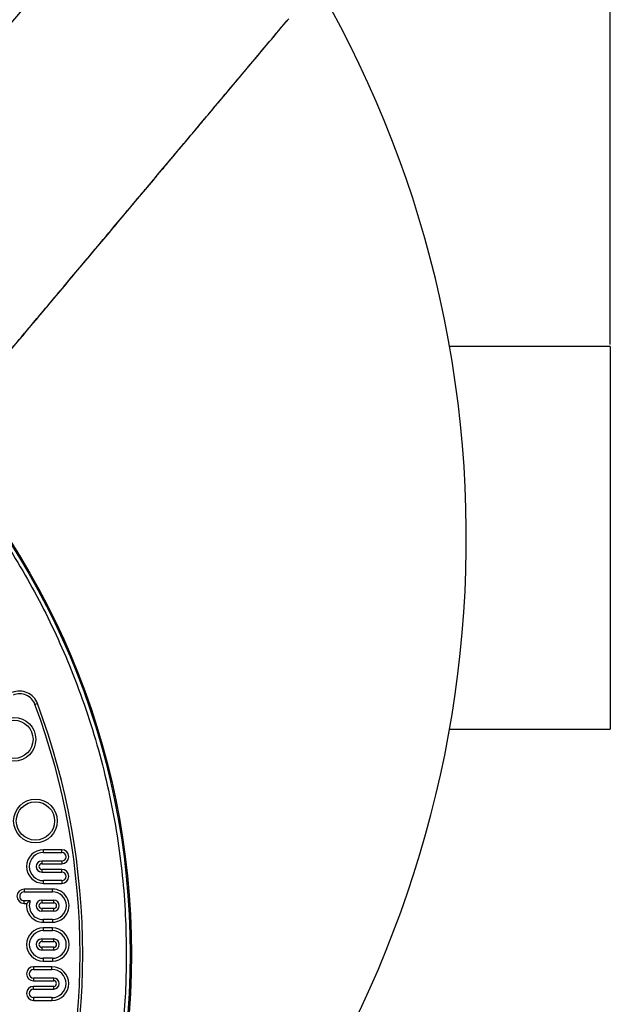
# Paper-space layout 'Eng' of a CAD drawing. Units: millimetres. Extents: x 0 to 10668, y 0 to 7543.
# Drawn here: x 3923 to 4232, y 1482 to 1996 of the extents above; entities that cross this region are included whole.
import ezdxf

# ---------------------------------------------------------------- set-up
doc = ezdxf.new("R2010")
doc.units = ezdxf.units.MM
doc.layers.add('UPONOR-MITTA', color=6, linetype='Continuous')
doc.styles.add('SLDTEXTSTYLE0', font='TXT', dxfattribs={"width": 0.7})
doc.dimstyles.new('SLDDIMSTYLE1', dxfattribs={"dimtxt": 53.950195, "dimasz": 26.975098, "dimexe": 0, "dimexo": 0.0625, "dimgap": 13.487549, "dimtad": 1, "dimdec": 0, "dimrnd": 1e-09, "dimzin": 12, "dimdsep": 46, "dimtxsty": 'SLDTEXTSTYLE0', "dimsah": 1, "dimcen": 0.09, "dimadec": 0, "dimazin": 3, "dimtfac": 1, "dimtdec": 0, "dimtofl": 0, "dimtmove": 0, "dimatfit": 3, "dimfxl": 1, "dimfrac": 2, "dimtolj": 1, "dimtzin": 12, "dimarcsym": 0})

# ---------------------------------------------------------------- blocks, each defined once
blk = doc.blocks.new('_D_13')
at = {"layer": 'UPONOR-MITTA', "transparency": 16777216}
for p, q in [((2931.84, 1826.6), (2931.84, 2401.62)), ((4231.84, 2400.62), (2931.84, 2400.62)), ((4231.84, 1826.6), (4231.84, 2401.62))]:
    blk.add_line(p, q, dxfattribs=at)
for points in [[(2931.84, 2400.62), (2958.81, 2396.47), (2958.81, 2404.77)], [(4231.84, 2400.62), (4204.86, 2404.77), (4204.86, 2396.47)]]:
    blk.add_solid(points, dxfattribs=at)
at = {"layer": 'UPONOR-MITTA', "transparency": 16777216, "insert": (3492.08, 2468.83), "char_height": 52.917, "attachment_point": 1, "style": 'SLDTEXTSTYLE0'}
blk.add_mtext('1300', dxfattribs=at)

psp = doc.layouts.new('Eng')

# ---------------------------------------------------------------- linework, layer by layer
at = {"color": 7, "linetype": 'Continuous', "lineweight": 25}
for p, q in [((4231.84, 1825.6), (4147.86, 1825.6)), ((4231.84, 1825.6), (4231.84, 1625.6)), ((3932.6, 1639.02), (3931.28, 1638.53)), ((4147.86, 1625.6), (4231.84, 1625.6)), ((3935.68, 1561.25), (3935.68, 1562.67)), ((3945.27, 1562.67), (3935.68, 1562.67)), ((3935.68, 1561.25), (3945.27, 1561.25)), ((3945.27, 1561.25), (3945.27, 1562.67)), ((3945.27, 1556.78), (3934.78, 1556.78)), ((3934.78, 1556.78), (3934.78, 1555.37)), ((3934.78, 1555.37), (3945.27, 1555.37)), ((3945.27, 1556.78), (3945.27, 1555.37)), ((3934.78, 1552.41), (3934.78, 1551)), ((3945.27, 1552.41), (3934.78, 1552.41)), ((3934.78, 1551), (3945.27, 1551)), ((3945.27, 1551), (3945.27, 1552.41)), ((3945.27, 1546.52), (3935.68, 1546.52)), ((3935.68, 1545.11), (3935.68, 1546.52)), ((3935.68, 1545.11), (3945.27, 1545.11)), ((3945.27, 1546.52), (3945.27, 1545.11)), ((3940.42, 1542.11), (3925.6, 1542.07)), ((3925.6, 1540.66), (3940.42, 1540.7)), ((3940.42, 1540.7), (3940.42, 1542.11)), ((3925.56, 1536.06), (3928.8, 1536.06)), ((3925.56, 1534.65), (3926.98, 1534.65)), ((3928.8, 1536.06), (3926.98, 1534.65)), ((3934.79, 1536.32), (3941.08, 1536.32)), ((3934.79, 1536.32), (3934.79, 1534.91)), ((3934.79, 1534.91), (3941.08, 1534.91)), ((3941.08, 1534.91), (3941.08, 1536.32)), ((3941.08, 1531.96), (3934.79, 1531.96)), ((3934.79, 1531.96), (3934.79, 1530.55)), ((3941.08, 1530.55), (3934.79, 1530.55)), ((3941.08, 1530.55), (3941.08, 1531.96)), ((3940.42, 1526.21), (3935.53, 1526.21)), ((3935.53, 1526.21), (3935.53, 1524.8)), ((3935.53, 1524.8), (3940.42, 1524.8)), ((3940.42, 1526.21), (3940.42, 1524.8)), ((3935.53, 1521.8), (3935.53, 1520.39)), ((3940.42, 1521.8), (3935.53, 1521.8)), ((3935.53, 1520.39), (3940.42, 1520.39)), ((3940.42, 1520.39), (3940.42, 1521.8)), ((3934.79, 1516.06), (3941.08, 1516.06)), ((3934.79, 1516.06), (3934.79, 1514.65)), ((3934.79, 1514.65), (3941.08, 1514.65)), ((3941.08, 1514.65), (3941.08, 1516.06)), ((3941.08, 1511.69), (3934.79, 1511.69)), ((3934.79, 1511.69), (3934.79, 1510.28)), ((3941.08, 1510.28), (3934.79, 1510.28)), ((3941.08, 1510.28), (3941.08, 1511.69)), ((3935.53, 1505.95), (3935.53, 1504.53)), ((3940.42, 1505.95), (3935.53, 1505.95)), ((3935.53, 1504.53), (3940.42, 1504.53)), ((3940.42, 1505.95), (3940.42, 1504.53)), ((3930.55, 1501.53), (3930.55, 1500.12)), ((3940.14, 1501.53), (3930.55, 1501.53)), ((3930.55, 1500.12), (3940.14, 1500.12)), ((3940.14, 1500.12), (3940.14, 1501.53)), ((3941.04, 1495.65), (3930.55, 1495.65)), ((3930.55, 1495.65), (3930.55, 1494.23)), ((3930.55, 1494.23), (3941.04, 1494.23)), ((3941.04, 1494.23), (3941.04, 1495.65)), ((3930.55, 1489.87), (3930.55, 1491.28)), ((3941.04, 1491.28), (3930.55, 1491.28)), ((3930.55, 1489.87), (3941.04, 1489.87)), ((3941.04, 1489.87), (3941.04, 1491.28)), ((3930.55, 1485.39), (3930.55, 1483.98)), ((3940.14, 1485.39), (3930.55, 1485.39)), ((3930.55, 1483.98), (3940.14, 1483.98)), ((3940.14, 1485.39), (3940.14, 1483.98))]:
    psp.add_line(p, q, dxfattribs=at)
at = {"color": 7, "linetype": 'Continuous', "lineweight": 25, "flags": 128}
for points in [[(3925.6, 1542.07), (3925.6, 1540.97), (3925.6, 1540.66)], [(3925.56, 1534.65), (3925.56, 1535.74), (3925.56, 1536.06)]]:
    psp.add_lwpolyline(points, dxfattribs=at)
at = {"color": 7, "linetype": 'Continuous', "lineweight": 25}
for centre, radius in [((3581.62, 1508.1), 400), ((3581.62, 1508.1), 399.37), ((3920.26, 1620.33), 11.41), ((3920.26, 1620.33), 10), ((3931.52, 1577.7), 11.41), ((3931.52, 1577.7), 10)]:
    psp.add_circle(centre, radius, dxfattribs=at)
for centre, radius, start, end in [((3581.62, 1725.6), 575, 299.39118, 145.5958), ((3923.23, 1635.52), 10, 20.4567, 112.5), ((3923.23, 1635.52), 8.59, 20.4567, 112.5), ((3581.62, 1508.1), 373.19, 339.5433, 20.4567), ((3581.62, 1508.1), 374.6, 339.5433, 20.4567), ((3935.68, 1553.89), 8.78, 90, 270), ((3935.68, 1553.89), 7.37, 90, 270), ((3945.27, 1559.02), 3.65, 270, 90), ((3945.27, 1559.02), 2.24, 270, 90), ((3934.78, 1553.89), 2.89, 90, 270), ((3934.78, 1553.89), 1.48, 90, 270), ((3945.27, 1548.76), 3.65, 270, 90), ((3945.27, 1548.76), 2.24, 270, 90), ((3925.58, 1538.36), 3.71, 89.7084, 269.673), ((3925.58, 1538.36), 2.3, 89.5846, 269.5846), ((3940.42, 1533.46), 8.65, 270.0003, 90.0003), ((3940.42, 1533.46), 7.24, 270.0004, 90.0004), ((3935.53, 1533.43), 8.63, 171.9234, 270), ((3935.53, 1533.43), 7.22, 158.6998, 270), ((3934.79, 1533.43), 2.89, 90, 270), ((3934.79, 1533.43), 1.48, 90, 270), ((3941.08, 1533.43), 2.89, 270, 90), ((3941.08, 1533.43), 1.48, 270, 90), ((3935.53, 1513.17), 8.63, 90, 270), ((3935.53, 1513.17), 7.22, 90, 270), ((3940.42, 1513.17), 8.63, 270, 90), ((3940.42, 1513.17), 7.22, 270, 90), ((3934.79, 1513.17), 2.89, 90, 270), ((3934.79, 1513.17), 1.48, 90, 270), ((3941.08, 1513.17), 2.89, 270, 90), ((3941.08, 1513.17), 1.48, 270, 90), ((3930.55, 1497.88), 3.65, 90, 270), ((3930.55, 1497.88), 2.24, 90, 270), ((3940.14, 1492.76), 8.78, 270, 90), ((3940.14, 1492.76), 7.37, 270, 90), ((3941.04, 1492.76), 2.89, 270, 90), ((3941.04, 1492.76), 1.48, 270, 90), ((3930.55, 1487.63), 3.65, 90, 270), ((3930.55, 1487.63), 2.24, 90, 270)]:
    psp.add_arc(centre, radius, start, end, dxfattribs=at)
for points, knots in [([(3981.14, 2068.57), (3958.88, 2042.16), (3912.99, 1987.7), (3855.18, 1919.06), (3815.17, 1871.51), (3798.85, 1852.05), (3794.38, 1846.73)], [0, 0, 0, 0, 0.358078, 0.738249, 0.928345, 1, 1, 1, 1]), ([(3878.45, 1776.05), (3879.93, 1777.82), (3886.43, 1785.55), (3897.89, 1799.19), (3912.83, 1816.98), (3926.8, 1833.61), (3939.85, 1849.14), (3951.97, 1863.57), (3963.89, 1877.77), (3975.38, 1891.44), (3983.92, 1901.61), (3989.76, 1908.57), (3993.35, 1912.84), (3997.38, 1917.64), (4001.99, 1923.12), (4007.15, 1929.28), (4012.89, 1936.11), (4019.44, 1943.91), (4026.82, 1952.71), (4035.1, 1962.57), (4044.06, 1973.24), (4053.71, 1984.73), (4060.37, 1992.67), (4063.82, 1996.77)], [0, 0, 0, 0, 0.023986, 0.105153, 0.185495, 0.265837, 0.331275, 0.396706, 0.461963, 0.524266, 0.582631, 0.600161, 0.618873, 0.640641, 0.665467, 0.693352, 0.724297, 0.7583, 0.799238, 0.843878, 0.892219, 0.94426, 1, 1, 1, 1]), ([(3939.18, 1848.29), (3961.31, 1874.64), (4002.58, 1923.81), (4043.84, 1972.96), (4062.98, 1995.77)], [0, 0, 0, 0, 0.535956, 1, 1, 1, 1]), ([(3184.25, 1508.1), (3184.33, 1514.06), (3184.49, 1525.97), (3185.75, 1544.01), (3187.8, 1562.18), (3190.78, 1580.61), (3194.65, 1599.06), (3199.49, 1617.63), (3205.27, 1636.11), (3212.05, 1654.55), (3219.79, 1672.76), (3228.55, 1690.78), (3238.24, 1708.42), (3248.92, 1725.7), (3260.51, 1742.46), (3273.01, 1758.7), (3286.36, 1774.29), (3300.52, 1789.2), (3315.43, 1803.36), (3331.02, 1816.71), (3347.26, 1829.21), (3364.02, 1840.8), (3381.3, 1851.48), (3398.94, 1861.17), (3416.96, 1869.93), (3436.02, 1878.03), (3456.2, 1885.37), (3477.33, 1891.75), (3498.51, 1896.88), (3519.59, 1900.79), (3540.47, 1903.51), (3561.13, 1905.11), (3580.77, 1905.62), (3599.5, 1905.2), (3617.54, 1903.98), (3635.71, 1901.91), (3654.14, 1898.94), (3672.58, 1895.07), (3691.16, 1890.23), (3709.63, 1884.45), (3728.08, 1877.67), (3746.29, 1869.93), (3764.3, 1861.17), (3781.95, 1851.48), (3799.22, 1840.8), (3815.99, 1829.21), (3832.22, 1816.71), (3847.82, 1803.36), (3862.73, 1789.2), (3876.89, 1774.29), (3890.23, 1758.7), (3902.74, 1742.46), (3914.32, 1725.7), (3925, 1708.42), (3934.7, 1690.78), (3943.45, 1672.76), (3951.56, 1653.7), (3958.9, 1633.52), (3965.27, 1612.39), (3970.4, 1591.21), (3974.32, 1570.13), (3977.03, 1549.25), (3978.69, 1528.59), (3978.89, 1514.91), (3978.99, 1508.1)], [0, 0, 0, 0, 0.01432, 0.028641, 0.043443, 0.058246, 0.073489, 0.088732, 0.104361, 0.119992, 0.135945, 0.1519, 0.168106, 0.184312, 0.20069, 0.217069, 0.233535, 0.250002, 0.266468, 0.282934, 0.299313, 0.315692, 0.331897, 0.348104, 0.364058, 0.380012, 0.397873, 0.415628, 0.433043, 0.450215, 0.467129, 0.483635, 0.5, 0.51432, 0.528641, 0.543443, 0.558246, 0.573489, 0.588732, 0.604361, 0.619992, 0.635945, 0.6519, 0.668106, 0.684312, 0.70069, 0.717069, 0.733535, 0.750002, 0.766468, 0.782934, 0.799313, 0.815692, 0.831897, 0.848104, 0.864058, 0.880012, 0.897873, 0.915628, 0.933043, 0.950215, 0.967129, 0.983635, 1, 1, 1, 1]), ([(3878.55, 1775.95), (3879.64, 1777.26), (3899.86, 1801.36), (3920.07, 1825.48), (3939.18, 1848.29)], [0, 0, 0, 0, 0.054297, 1, 1, 1, 1]), ([(3978.99, 1508.1), (3978.91, 1502.14), (3978.76, 1490.22), (3977.49, 1472.18), (3975.44, 1454.01), (3972.47, 1435.58), (3968.6, 1417.14), (3963.76, 1398.56), (3957.98, 1380.09), (3951.19, 1361.64), (3943.45, 1343.43), (3934.7, 1325.42), (3925, 1307.77), (3914.32, 1290.5), (3902.74, 1273.73), (3890.23, 1257.5), (3876.89, 1241.9), (3862.73, 1226.99), (3847.82, 1212.83), (3832.22, 1199.49), (3815.99, 1186.98), (3799.22, 1175.4), (3781.95, 1164.72), (3764.3, 1155.02), (3746.29, 1146.27), (3727.22, 1138.16), (3707.05, 1130.82), (3685.91, 1124.45), (3664.74, 1119.32), (3643.66, 1115.41), (3622.77, 1112.68), (3602.11, 1111.08), (3582.47, 1110.58), (3563.75, 1111), (3545.71, 1112.22), (3527.54, 1114.28), (3509.11, 1117.25), (3490.66, 1121.12), (3472.09, 1125.96), (3453.61, 1131.74), (3435.17, 1138.53), (3416.96, 1146.27), (3398.94, 1155.02), (3381.3, 1164.72), (3364.02, 1175.4), (3347.26, 1186.98), (3331.02, 1199.48), (3315.43, 1212.83), (3300.52, 1226.99), (3286.36, 1241.9), (3273.01, 1257.5), (3260.51, 1273.73), (3248.92, 1290.5), (3238.24, 1307.77), (3228.55, 1325.42), (3219.79, 1343.43), (3211.69, 1362.5), (3204.35, 1382.67), (3197.97, 1403.81), (3192.84, 1424.98), (3188.93, 1446.06), (3186.22, 1466.95), (3184.56, 1487.61), (3184.36, 1501.29), (3184.25, 1508.1)], [0, 0, 0, 0, 0.01432, 0.028641, 0.043443, 0.058246, 0.073489, 0.088732, 0.104361, 0.119992, 0.135945, 0.1519, 0.168106, 0.184312, 0.20069, 0.217069, 0.233535, 0.250002, 0.266468, 0.282934, 0.299313, 0.315692, 0.331897, 0.348104, 0.364058, 0.380012, 0.397873, 0.415628, 0.433043, 0.450215, 0.467129, 0.483635, 0.5, 0.51432, 0.528641, 0.543443, 0.558246, 0.573489, 0.588732, 0.604361, 0.619992, 0.635945, 0.6519, 0.668106, 0.684312, 0.70069, 0.717069, 0.733535, 0.750002, 0.766468, 0.782934, 0.799313, 0.815692, 0.831897, 0.848104, 0.864058, 0.880012, 0.897873, 0.915628, 0.933043, 0.950215, 0.967129, 0.983635, 1, 1, 1, 1])]:
    psp.add_open_spline(points, degree=3, knots=knots, dxfattribs=at)

# ---------------------------------------------------------------- dimensions: what is measured, and where the dimension line sits
at = {"layer": 'UPONOR-MITTA'}
dim = psp.add_linear_dim(base=(2931.84, 2400.62), p1=(4231.84, 1825.6), p2=(2931.84, 1825.6), angle=0, dimstyle='SLDDIMSTYLE1', dxfattribs=at)
dim.commit()
dim.dimension.update_dxf_attribs({"geometry": '_D_13', "text_midpoint": (3581.84, 2400.62), "dimtype": 160})

doc.saveas('drawing.dxf')
